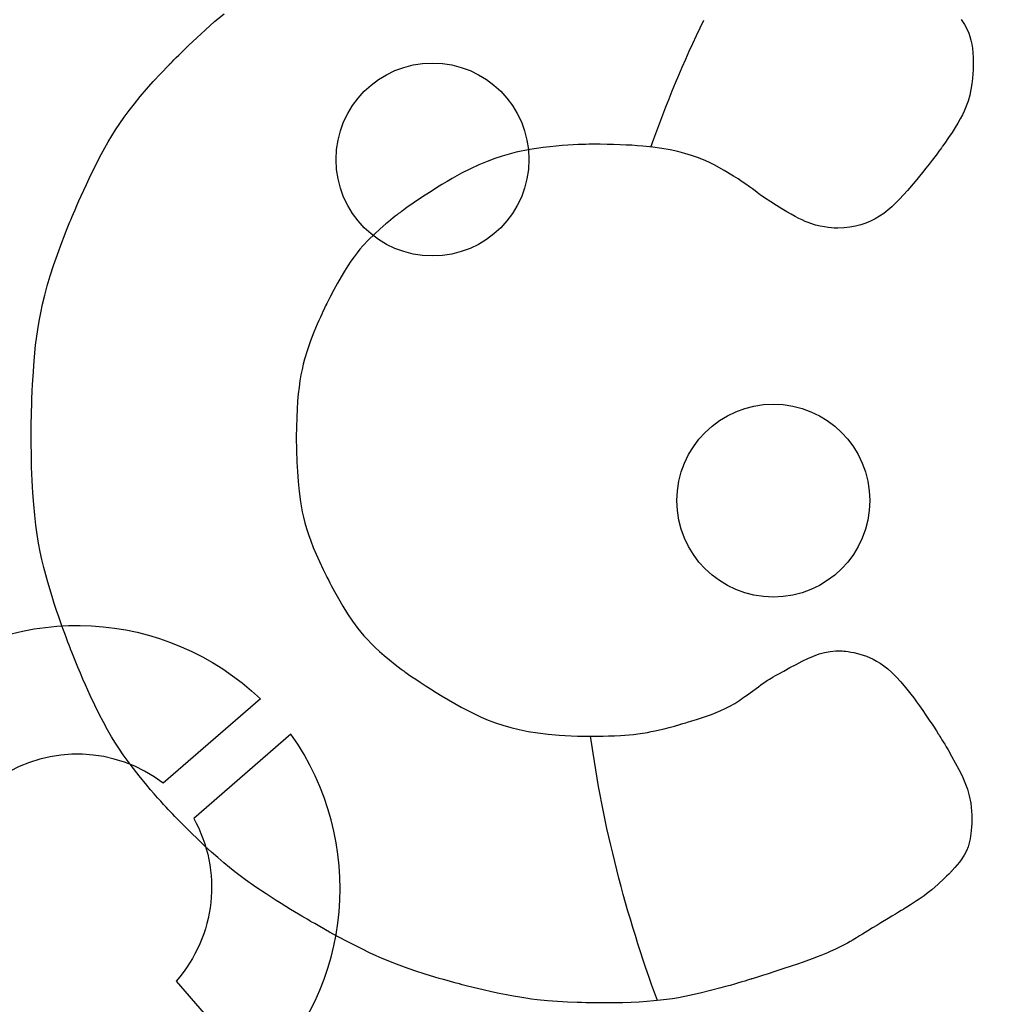
# Model space of a CAD drawing. Units: millimetres. Extents: x 33004.3 to 33015.2, y 18368.9 to 18379.
# Drawn here: x 33012.3 to 33012.3, y 18373.9 to 18374 of the extents above; entities that cross this region are included whole.
import ezdxf

# ---------------------------------------------------------------- set-up
doc = ezdxf.new("R2010")
doc.units = ezdxf.units.MM
doc.linetypes.add('ACAD_ISO02W100', pattern=[15, 12, -3])
doc.layers.add('1-VIS', color=251, linetype='Continuous', lineweight=25)
doc.layers.add('Area de seguridad', color=6, linetype='ACAD_ISO02W100')
doc.layers.add('SUPERIOR-VIS', color=7, linetype='Continuous')

msp = doc.modelspace()

# ---------------------------------------------------------------- linework, layer by layer
at = {"layer": '1-VIS', "elevation": -0.001374}
for points in [[(33012.299131, 18373.92409), (33012.295101, 18373.9206, 0.317834), (33012.28832, 18373.920842), (33012.284836, 18373.924865, -0.369934), (33012.299131, 18373.92409, 0.118399)], [(33012.300394, 18373.922631), (33012.296364, 18373.919141, -0.317834), (33012.295636, 18373.912396), (33012.299121, 18373.908372, 0.369934), (33012.300394, 18373.922631, -0.118399)]]:
    msp.add_lwpolyline(points, format="xyb", dxfattribs=at)
at = {"layer": '1-VIS'}
for centre in [(33012.306271, 18373.946457, -0.091874), (33012.320412, 18373.932313, -0.091874)]:
    msp.add_circle(centre, 0.004, dxfattribs=at)
at = {"layer": 'Area de seguridad', "ltscale": 0.1}
msp.add_lwpolyline([(33005.203838, 18372.605871, -0.043017), (33004.452675, 18373.893895, -0.571565), (33007.338216, 18377.28796, -0.399812), (33007.607212, 18377.441869), (33007.722612, 18377.438966), (33012.174586, 18377.438966), (33012.183817, 18377.438966, -0.611314), (33014.843988, 18373.495325, 0.258189), (33014.824292, 18373.01162, -0.180687), (33015.018681, 18371.204023, -0.611133), (33010.662708, 18370.16848, 0.204234), (33010.522223, 18370.238224), (33009.912328, 18370.273565, 0.306853), (33009.719616, 18370.158681), (33009.275453, 18369.209682, -0.44139), (33008.56999, 18368.990137), (33004.906094, 18371.135078, -0.418659), (33004.731084, 18371.825692), (33005.203838, 18372.605871)], format="xyb", dxfattribs=at)
at = {"layer": 'SUPERIOR-VIS'}
for p, q in [((33012.297234, 18373.952173), (33012.297626, 18373.952503)), ((33012.296857, 18373.95184), (33012.297234, 18373.952173)), ((33012.328196, 18373.952268), (33012.328339, 18373.952056)), ((33012.296496, 18373.951508), (33012.296857, 18373.95184)), ((33012.328339, 18373.952056), (33012.328462, 18373.951822)), ((33012.328462, 18373.951822), (33012.328515, 18373.951693)), ((33012.328515, 18373.951693), (33012.328563, 18373.951555)), ((33012.296163, 18373.951194), (33012.296325, 18373.951348)), ((33012.296325, 18373.951348), (33012.296496, 18373.951508)), ((33012.328563, 18373.951555), (33012.328603, 18373.951406)), ((33012.328603, 18373.951406), (33012.328638, 18373.951246)), ((33012.295747, 18373.95079), (33012.295872, 18373.950913)), ((33012.295872, 18373.950913), (33012.296012, 18373.951048)), ((33012.296012, 18373.951048), (33012.296163, 18373.951194)), ((33012.328638, 18373.951246), (33012.328666, 18373.951073)), ((33012.328666, 18373.951073), (33012.328686, 18373.950886)), ((33012.328686, 18373.950886), (33012.3287, 18373.950684)), ((33012.29538, 18373.950424), (33012.295413, 18373.950457)), ((33012.295413, 18373.950457), (33012.295468, 18373.950512)), ((33012.295468, 18373.950512), (33012.295543, 18373.950588)), ((33012.295543, 18373.950588), (33012.295636, 18373.950681)), ((33012.295636, 18373.950681), (33012.295747, 18373.95079)), ((33012.3287, 18373.950684), (33012.328705, 18373.950465)), ((33012.328705, 18373.950465), (33012.328705, 18373.950414)), ((33012.294995, 18373.950022), (33012.295332, 18373.950374)), ((33012.295332, 18373.950374), (33012.295354, 18373.950396)), ((33012.295354, 18373.950396), (33012.295365, 18373.950407)), ((33012.295365, 18373.950407), (33012.295371, 18373.950414)), ((33012.295371, 18373.950414), (33012.295373, 18373.950416)), ((33012.295371, 18373.950414), (33012.295371, 18373.950414)), ((33012.295373, 18373.950416), (33012.29538, 18373.950424)), ((33012.328698, 18373.950178), (33012.328688, 18373.950009)), ((33012.328701, 18373.950248), (33012.328698, 18373.950178)), ((33012.328703, 18373.950308), (33012.328701, 18373.950248)), ((33012.328705, 18373.950355), (33012.328703, 18373.950308)), ((33012.328705, 18373.950414), (33012.328705, 18373.950413)), ((33012.328705, 18373.950413), (33012.328705, 18373.950409)), ((33012.328705, 18373.950409), (33012.328705, 18373.950389)), ((33012.328705, 18373.950389), (33012.328705, 18373.950355)), ((33012.294403, 18373.949369), (33012.294686, 18373.949688)), ((33012.294686, 18373.949688), (33012.294995, 18373.950022)), ((33012.32867, 18373.94981), (33012.328644, 18373.949589)), ((33012.328688, 18373.950009), (33012.32867, 18373.94981)), ((33012.294142, 18373.949063), (33012.294403, 18373.949369)), ((33012.328607, 18373.949356), (33012.328556, 18373.949118)), ((33012.328644, 18373.949589), (33012.328607, 18373.949356)), ((33012.293903, 18373.948771), (33012.294142, 18373.949063)), ((33012.328486, 18373.94887), (33012.328441, 18373.94874)), ((33012.328556, 18373.949118), (33012.328486, 18373.94887)), ((33012.293482, 18373.948216), (33012.293684, 18373.948489)), ((33012.293684, 18373.948489), (33012.293903, 18373.948771)), ((33012.328324, 18373.948459), (33012.32825, 18373.948306)), ((33012.328387, 18373.948603), (33012.328324, 18373.948459)), ((33012.328441, 18373.94874), (33012.328387, 18373.948603)), ((33012.293296, 18373.947951), (33012.293482, 18373.948216)), ((33012.328164, 18373.948142), (33012.328066, 18373.947968)), ((33012.32825, 18373.948306), (33012.328164, 18373.948142)), ((33012.292964, 18373.947437), (33012.293124, 18373.947692)), ((33012.293124, 18373.947692), (33012.293296, 18373.947951)), ((33012.327953, 18373.947781), (33012.327825, 18373.94758)), ((33012.328066, 18373.947968), (33012.327953, 18373.947781)), ((33012.292814, 18373.947186), (33012.292964, 18373.947437)), ((33012.327681, 18373.947364), (33012.327519, 18373.947131)), ((33012.327825, 18373.94758), (33012.327681, 18373.947364)), ((33012.292537, 18373.946686), (33012.292814, 18373.947186)), ((33012.310304, 18373.946868), (33012.309739, 18373.946757)), ((33012.310864, 18373.94695), (33012.310304, 18373.946868)), ((33012.311136, 18373.946982), (33012.310864, 18373.94695)), ((33012.311399, 18373.947009), (33012.311136, 18373.946982)), ((33012.311651, 18373.947031), (33012.311399, 18373.947009)), ((33012.311888, 18373.947049), (33012.311651, 18373.947031)), ((33012.312108, 18373.947062), (33012.311888, 18373.947049)), ((33012.312308, 18373.947073), (33012.312108, 18373.947062)), ((33012.312485, 18373.94708), (33012.312308, 18373.947073)), ((33012.312636, 18373.947085), (33012.312485, 18373.94708)), ((33012.312758, 18373.947088), (33012.312636, 18373.947085)), ((33012.312849, 18373.947089), (33012.312758, 18373.947088)), ((33012.312906, 18373.94709), (33012.312849, 18373.947089)), ((33012.31292, 18373.94709), (33012.312906, 18373.94709)), ((33012.312925, 18373.94709), (33012.31292, 18373.94709)), ((33012.313224, 18373.947089), (33012.312925, 18373.94709)), ((33012.313511, 18373.947085), (33012.313224, 18373.947089)), ((33012.313786, 18373.947078), (33012.313511, 18373.947085)), ((33012.314049, 18373.94707), (33012.313786, 18373.947078)), ((33012.314301, 18373.947058), (33012.314049, 18373.94707)), ((33012.314542, 18373.947045), (33012.314301, 18373.947058)), ((33012.314773, 18373.947029), (33012.314542, 18373.947045)), ((33012.314994, 18373.94701), (33012.314773, 18373.947029)), ((33012.315407, 18373.946967), (33012.314994, 18373.94701)), ((33012.315785, 18373.946915), (33012.315407, 18373.946967)), ((33012.316132, 18373.946855), (33012.315785, 18373.946915)), ((33012.31645, 18373.946787), (33012.316132, 18373.946855)), ((33012.316743, 18373.946712), (33012.31645, 18373.946787)), ((33012.327279, 18373.9468), (33012.3272, 18373.946694)), ((33012.32734, 18373.946882), (33012.327279, 18373.9468)), ((33012.32738, 18373.946938), (33012.32734, 18373.946882)), ((33012.3274, 18373.946964), (33012.32738, 18373.946938)), ((33012.327401, 18373.946966), (33012.3274, 18373.946964)), ((33012.327409, 18373.946977), (33012.327401, 18373.946966)), ((33012.327401, 18373.946966), (33012.327401, 18373.946966)), ((33012.327431, 18373.947008), (33012.327409, 18373.946977)), ((33012.327519, 18373.947131), (33012.327431, 18373.947008)), ((33012.292277, 18373.94618), (33012.292537, 18373.946686)), ((33012.308532, 18373.94638), (33012.308199, 18373.946239)), ((33012.30885, 18373.9465), (33012.308532, 18373.94638)), ((33012.309155, 18373.946601), (33012.30885, 18373.9465)), ((33012.30945, 18373.946685), (33012.309155, 18373.946601)), ((33012.309739, 18373.946757), (33012.30945, 18373.946685)), ((33012.317015, 18373.946629), (33012.316743, 18373.946712)), ((33012.317268, 18373.94654), (33012.317015, 18373.946629)), ((33012.317506, 18373.946444), (33012.317268, 18373.94654)), ((33012.317733, 18373.946342), (33012.317506, 18373.946444)), ((33012.326996, 18373.946424), (33012.326874, 18373.946265)), ((33012.327105, 18373.946568), (33012.326996, 18373.946424)), ((33012.3272, 18373.946694), (33012.327105, 18373.946568)), ((33012.29203, 18373.945672), (33012.292277, 18373.94618)), ((33012.307848, 18373.946076), (33012.307476, 18373.945886)), ((33012.308199, 18373.946239), (33012.307848, 18373.946076)), ((33012.317951, 18373.946235), (33012.317733, 18373.946342)), ((33012.318372, 18373.946005), (33012.317951, 18373.946235)), ((33012.318764, 18373.945768), (33012.318372, 18373.946005)), ((33012.32674, 18373.946095), (33012.326598, 18373.945916)), ((33012.326874, 18373.946265), (33012.32674, 18373.946095)), ((33012.291914, 18373.945425), (33012.29203, 18373.945672)), ((33012.307081, 18373.945668), (33012.306873, 18373.945547)), ((33012.307281, 18373.94578), (33012.307081, 18373.945668)), ((33012.307476, 18373.945886), (33012.307281, 18373.94578)), ((33012.318946, 18373.945652), (33012.318764, 18373.945768)), ((33012.319116, 18373.945538), (33012.318946, 18373.945652)), ((33012.326598, 18373.945916), (33012.326293, 18373.945542)), ((33012.2917, 18373.944957), (33012.291803, 18373.945185)), ((33012.291803, 18373.945185), (33012.291914, 18373.945425)), ((33012.306438, 18373.945282), (33012.306209, 18373.945137)), ((33012.306659, 18373.945419), (33012.306438, 18373.945282)), ((33012.306873, 18373.945547), (33012.306659, 18373.945419)), ((33012.319273, 18373.94543), (33012.319116, 18373.945538)), ((33012.319416, 18373.94533), (33012.319273, 18373.94543)), ((33012.319542, 18373.945238), (33012.319416, 18373.94533)), ((33012.319651, 18373.945157), (33012.319542, 18373.945238)), ((33012.319741, 18373.945089), (33012.319651, 18373.945157)), ((33012.325972, 18373.945169), (33012.325649, 18373.944817)), ((33012.326293, 18373.945542), (33012.325972, 18373.945169)), ((33012.291518, 18373.944546), (33012.291604, 18373.944743)), ((33012.291604, 18373.944743), (33012.2917, 18373.944957)), ((33012.305728, 18373.94482), (33012.305474, 18373.944647)), ((33012.305972, 18373.944983), (33012.305728, 18373.94482)), ((33012.306209, 18373.945137), (33012.305972, 18373.944983)), ((33012.319811, 18373.945036), (33012.319741, 18373.945089)), ((33012.319858, 18373.944999), (33012.319811, 18373.945036)), ((33012.319882, 18373.94498), (33012.319858, 18373.944999)), ((33012.319884, 18373.944978), (33012.319882, 18373.94498)), ((33012.319884, 18373.944978), (33012.319884, 18373.944978)), ((33012.319884, 18373.944978), (33012.319884, 18373.944978)), ((33012.3199, 18373.944967), (33012.319884, 18373.944978)), ((33012.32004, 18373.944874), (33012.3199, 18373.944967)), ((33012.320303, 18373.944703), (33012.32004, 18373.944874)), ((33012.325649, 18373.944817), (33012.325488, 18373.944654)), ((33012.291375, 18373.944216), (33012.291441, 18373.944369)), ((33012.291441, 18373.944369), (33012.291518, 18373.944546)), ((33012.305077, 18373.944369), (33012.305009, 18373.944321)), ((33012.305212, 18373.944464), (33012.305077, 18373.944369)), ((33012.305474, 18373.944647), (33012.305212, 18373.944464)), ((33012.320544, 18373.94455), (33012.320303, 18373.944703)), ((33012.320764, 18373.944414), (33012.320544, 18373.94455)), ((33012.320964, 18373.944294), (33012.320764, 18373.944414)), ((33012.325159, 18373.944358), (33012.32499, 18373.944225)), ((33012.325325, 18373.944501), (33012.325159, 18373.944358)), ((33012.325488, 18373.944654), (33012.325325, 18373.944501)), ((33012.291252, 18373.943923), (33012.29128, 18373.94399)), ((33012.29128, 18373.94399), (33012.291321, 18373.944088)), ((33012.291321, 18373.944088), (33012.291375, 18373.944216)), ((33012.304545, 18373.943962), (33012.304442, 18373.943877)), ((33012.30464, 18373.944038), (33012.304545, 18373.943962)), ((33012.304726, 18373.944106), (33012.30464, 18373.944038)), ((33012.304802, 18373.944165), (33012.304726, 18373.944106)), ((33012.304865, 18373.944214), (33012.304802, 18373.944165)), ((33012.304914, 18373.944251), (33012.304865, 18373.944214)), ((33012.304949, 18373.944278), (33012.304914, 18373.944251)), ((33012.304968, 18373.944291), (33012.304949, 18373.944278)), ((33012.304971, 18373.944293), (33012.304968, 18373.944291)), ((33012.304975, 18373.944296), (33012.304971, 18373.944293)), ((33012.305009, 18373.944321), (33012.304975, 18373.944296)), ((33012.321147, 18373.944189), (33012.320964, 18373.944294)), ((33012.321314, 18373.944097), (33012.321147, 18373.944189)), ((33012.321466, 18373.944018), (33012.321314, 18373.944097)), ((33012.321606, 18373.943951), (33012.321466, 18373.944018)), ((33012.321734, 18373.943893), (33012.321606, 18373.943951)), ((33012.324635, 18373.943995), (33012.324446, 18373.943898)), ((33012.324816, 18373.944104), (33012.324635, 18373.943995)), ((33012.32499, 18373.944225), (33012.324816, 18373.944104)), ((33012.290989, 18373.943265), (33012.291092, 18373.943528)), ((33012.291092, 18373.943528), (33012.291201, 18373.943798)), ((33012.291201, 18373.943798), (33012.291229, 18373.943867)), ((33012.291229, 18373.943867), (33012.291236, 18373.943884)), ((33012.291236, 18373.943884), (33012.291238, 18373.94389)), ((33012.291238, 18373.94389), (33012.291239, 18373.943892)), ((33012.291238, 18373.94389), (33012.291238, 18373.94389)), ((33012.291239, 18373.943892), (33012.291244, 18373.943903)), ((33012.291244, 18373.943903), (33012.291252, 18373.943923)), ((33012.304101, 18373.943585), (33012.30386, 18373.943365)), ((33012.304333, 18373.943786), (33012.304101, 18373.943585)), ((33012.304442, 18373.943877), (33012.304333, 18373.943786)), ((33012.321852, 18373.943845), (33012.321734, 18373.943893)), ((33012.321963, 18373.943804), (33012.321852, 18373.943845)), ((33012.322165, 18373.943741), (33012.321963, 18373.943804)), ((33012.322353, 18373.943695), (33012.322165, 18373.943741)), ((33012.322529, 18373.943661), (33012.322353, 18373.943695)), ((33012.322687, 18373.943638), (33012.322529, 18373.943661)), ((33012.322823, 18373.943623), (33012.322687, 18373.943638)), ((33012.322932, 18373.943615), (33012.322823, 18373.943623)), ((33012.323008, 18373.943611), (33012.322932, 18373.943615)), ((33012.323033, 18373.943611), (33012.323008, 18373.943611)), ((33012.323047, 18373.94361), (33012.323033, 18373.943611)), ((33012.323051, 18373.94361), (33012.323047, 18373.94361)), ((33012.323051, 18373.94361), (33012.323051, 18373.94361)), ((33012.323052, 18373.94361), (33012.323051, 18373.94361)), ((33012.323082, 18373.94361), (33012.323052, 18373.94361)), ((33012.323343, 18373.94362), (33012.323082, 18373.94361)), ((33012.323589, 18373.943646), (33012.323343, 18373.94362)), ((33012.323821, 18373.943688), (33012.323589, 18373.943646)), ((33012.32404, 18373.943744), (33012.323821, 18373.943688)), ((33012.324248, 18373.943814), (33012.32404, 18373.943744)), ((33012.324446, 18373.943898), (33012.324248, 18373.943814)), ((33012.290892, 18373.943011), (33012.290989, 18373.943265)), ((33012.30362, 18373.943131), (33012.303382, 18373.942876)), ((33012.30386, 18373.943365), (33012.30362, 18373.943131)), ((33012.290713, 18373.942525), (33012.290892, 18373.943011)), ((33012.303262, 18373.942735), (33012.303141, 18373.942583)), ((33012.303382, 18373.942876), (33012.303262, 18373.942735)), ((33012.290554, 18373.942067), (33012.290713, 18373.942525)), ((33012.303017, 18373.942419), (33012.302889, 18373.942239)), ((33012.303141, 18373.942583), (33012.303017, 18373.942419)), ((33012.290415, 18373.941633), (33012.290554, 18373.942067)), ((33012.302758, 18373.942043), (33012.302622, 18373.941828)), ((33012.302889, 18373.942239), (33012.302758, 18373.942043)), ((33012.290293, 18373.941222), (33012.290415, 18373.941633)), ((33012.30248, 18373.941592), (33012.302333, 18373.941333)), ((33012.302622, 18373.941828), (33012.30248, 18373.941592)), ((33012.290186, 18373.940831), (33012.290293, 18373.941222)), ((33012.302333, 18373.941333), (33012.302178, 18373.94105)), ((33012.290095, 18373.940458), (33012.290186, 18373.940831)), ((33012.302015, 18373.94074), (33012.301931, 18373.940575)), ((33012.302178, 18373.94105), (33012.302015, 18373.94074)), ((33012.290017, 18373.940099), (33012.290095, 18373.940458)), ((33012.301772, 18373.940253), (33012.301727, 18373.940156)), ((33012.301809, 18373.940331), (33012.301772, 18373.940253)), ((33012.301838, 18373.940389), (33012.301809, 18373.940331)), ((33012.301856, 18373.940427), (33012.301838, 18373.940389)), ((33012.301863, 18373.940441), (33012.301856, 18373.940427)), ((33012.301866, 18373.940446), (33012.301863, 18373.940441)), ((33012.301888, 18373.94049), (33012.301866, 18373.940446)), ((33012.301931, 18373.940575), (33012.301888, 18373.94049)), ((33012.28995, 18373.939752), (33012.290017, 18373.940099)), ((33012.301618, 18373.939917), (33012.301556, 18373.939777)), ((33012.301675, 18373.940044), (33012.301618, 18373.939917)), ((33012.301727, 18373.940156), (33012.301675, 18373.940044)), ((33012.289894, 18373.939415), (33012.28995, 18373.939752)), ((33012.30149, 18373.939625), (33012.301352, 18373.939293)), ((33012.301556, 18373.939777), (33012.30149, 18373.939625)), ((33012.289808, 18373.938758), (33012.289894, 18373.939415)), ((33012.301352, 18373.939293), (33012.301214, 18373.938935)), ((33012.289746, 18373.938109), (33012.289808, 18373.938758)), ((33012.301214, 18373.938935), (33012.301082, 18373.938563)), ((33012.301082, 18373.938563), (33012.300964, 18373.938175)), ((33012.2897, 18373.937461), (33012.289746, 18373.938109)), ((33012.30091, 18373.93797), (33012.30086, 18373.937755)), ((33012.300964, 18373.938175), (33012.30091, 18373.93797)), ((33012.289682, 18373.937145), (33012.2897, 18373.937461)), ((33012.300814, 18373.937526), (33012.300772, 18373.937283)), ((33012.30086, 18373.937755), (33012.300814, 18373.937526)), ((33012.289667, 18373.936839), (33012.289682, 18373.937145)), ((33012.300735, 18373.937022), (33012.300703, 18373.936741)), ((33012.300772, 18373.937283), (33012.300735, 18373.937022)), ((33012.289655, 18373.936546), (33012.289667, 18373.936839)), ((33012.300703, 18373.936741), (33012.300676, 18373.936438)), ((33012.289638, 18373.936015), (33012.289646, 18373.93627)), ((33012.289646, 18373.93627), (33012.289655, 18373.936546)), ((33012.300676, 18373.936438), (33012.300654, 18373.936112)), ((33012.289629, 18373.93558), (33012.289633, 18373.935784)), ((33012.289633, 18373.935784), (33012.289638, 18373.936015)), ((33012.300654, 18373.936112), (33012.300638, 18373.935758)), ((33012.289625, 18373.935269), (33012.289626, 18373.935407)), ((33012.289626, 18373.935407), (33012.289629, 18373.93558)), ((33012.300627, 18373.935376), (33012.300622, 18373.934962)), ((33012.300638, 18373.935758), (33012.300627, 18373.935376)), ((33012.289624, 18373.935214), (33012.289625, 18373.935269)), ((33012.289624, 18373.935169), (33012.289624, 18373.935214)), ((33012.289624, 18373.935135), (33012.289624, 18373.935169)), ((33012.289624, 18373.935111), (33012.289624, 18373.935135)), ((33012.289624, 18373.935099), (33012.289624, 18373.935111)), ((33012.289624, 18373.935097), (33012.289624, 18373.935099)), ((33012.289624, 18373.935095), (33012.289624, 18373.935097)), ((33012.289624, 18373.935073), (33012.289624, 18373.935095)), ((33012.289624, 18373.935031), (33012.289624, 18373.935073)), ((33012.289624, 18373.934947), (33012.289624, 18373.935031)), ((33012.289626, 18373.934618), (33012.289624, 18373.934947)), ((33012.300622, 18373.934962), (33012.300621, 18373.934854)), ((33012.28963, 18373.934301), (33012.289626, 18373.934618)), ((33012.300621, 18373.934854), (33012.300621, 18373.934826)), ((33012.300621, 18373.934826), (33012.300621, 18373.934817)), ((33012.300621, 18373.934817), (33012.300621, 18373.934811)), ((33012.300621, 18373.934817), (33012.300621, 18373.934817)), ((33012.300621, 18373.934811), (33012.300622, 18373.934776)), ((33012.300622, 18373.934776), (33012.300622, 18373.934714)), ((33012.300622, 18373.934714), (33012.300623, 18373.934628)), ((33012.300623, 18373.934628), (33012.300625, 18373.934518)), ((33012.289636, 18373.933996), (33012.28963, 18373.934301)), ((33012.300625, 18373.934518), (33012.300628, 18373.934389)), ((33012.300628, 18373.934389), (33012.300632, 18373.934241)), ((33012.300632, 18373.934241), (33012.300638, 18373.934078)), ((33012.289643, 18373.933703), (33012.289636, 18373.933996)), ((33012.300638, 18373.934078), (33012.300645, 18373.933902)), ((33012.300645, 18373.933902), (33012.300665, 18373.933517)), ((33012.289653, 18373.93342), (33012.289643, 18373.933703)), ((33012.289665, 18373.933148), (33012.289653, 18373.93342)), ((33012.300665, 18373.933517), (33012.300695, 18373.933106)), ((33012.289678, 18373.932886), (33012.289665, 18373.933148)), ((33012.300695, 18373.933106), (33012.300735, 18373.932688)), ((33012.289693, 18373.932634), (33012.289678, 18373.932886)), ((33012.289728, 18373.932156), (33012.289693, 18373.932634)), ((33012.300735, 18373.932688), (33012.30079, 18373.93227)), ((33012.28977, 18373.931712), (33012.289728, 18373.932156)), ((33012.30079, 18373.93227), (33012.300868, 18373.931844)), ((33012.289818, 18373.931297), (33012.28977, 18373.931712)), ((33012.300868, 18373.931844), (33012.300919, 18373.931623)), ((33012.289873, 18373.930909), (33012.289818, 18373.931297)), ((33012.300919, 18373.931623), (33012.300978, 18373.931394)), ((33012.300978, 18373.931394), (33012.301047, 18373.931157)), ((33012.289933, 18373.930543), (33012.289873, 18373.930909)), ((33012.301047, 18373.931157), (33012.301127, 18373.93091)), ((33012.301127, 18373.93091), (33012.30122, 18373.93065)), ((33012.289998, 18373.930196), (33012.289933, 18373.930543)), ((33012.30122, 18373.93065), (33012.301326, 18373.930377)), ((33012.290069, 18373.929866), (33012.289998, 18373.930196)), ((33012.301326, 18373.930377), (33012.301446, 18373.930089)), ((33012.301446, 18373.930089), (33012.301581, 18373.929784)), ((33012.290145, 18373.929547), (33012.290069, 18373.929866)), ((33012.301581, 18373.929784), (33012.301733, 18373.92946)), ((33012.29031, 18373.928933), (33012.290145, 18373.929547)), ((33012.301733, 18373.92946), (33012.301816, 18373.929291)), ((33012.301816, 18373.929291), (33012.301859, 18373.929204)), ((33012.29049, 18373.928334), (33012.29031, 18373.928933)), ((33012.301859, 18373.929204), (33012.301863, 18373.929194)), ((33012.301863, 18373.929194), (33012.301864, 18373.929194)), ((33012.301863, 18373.929194), (33012.301863, 18373.929194)), ((33012.301864, 18373.929194), (33012.301872, 18373.929176)), ((33012.301872, 18373.929176), (33012.301892, 18373.929137)), ((33012.301892, 18373.929137), (33012.301923, 18373.929077)), ((33012.301923, 18373.929077), (33012.301964, 18373.928999)), ((33012.301964, 18373.928999), (33012.302013, 18373.928904)), ((33012.302013, 18373.928904), (33012.302071, 18373.928795)), ((33012.302071, 18373.928795), (33012.302137, 18373.928673)), ((33012.302137, 18373.928673), (33012.30221, 18373.928541)), ((33012.30221, 18373.928541), (33012.302373, 18373.928251)), ((33012.290583, 18373.928044), (33012.29049, 18373.928334)), ((33012.290675, 18373.927764), (33012.290583, 18373.928044)), ((33012.302373, 18373.928251), (33012.302554, 18373.92794)), ((33012.290766, 18373.927497), (33012.290675, 18373.927764)), ((33012.302554, 18373.92794), (33012.302749, 18373.927625)), ((33012.302749, 18373.927625), (33012.302953, 18373.927317)), ((33012.290853, 18373.927245), (33012.290766, 18373.927497)), ((33012.290936, 18373.927012), (33012.290853, 18373.927245)), ((33012.302953, 18373.927317), (33012.303176, 18373.927013)), ((33012.291013, 18373.926799), (33012.290936, 18373.927012)), ((33012.291083, 18373.92661), (33012.291013, 18373.926799)), ((33012.303176, 18373.927013), (33012.303429, 18373.926707)), ((33012.291144, 18373.926448), (33012.291083, 18373.92661)), ((33012.291195, 18373.926315), (33012.291144, 18373.926448)), ((33012.303429, 18373.926707), (33012.30357, 18373.92655)), ((33012.30357, 18373.92655), (33012.303724, 18373.926391)), ((33012.303724, 18373.926391), (33012.30389, 18373.926228)), ((33012.291234, 18373.926214), (33012.291195, 18373.926315)), ((33012.291248, 18373.926177), (33012.291234, 18373.926214)), ((33012.291259, 18373.926148), (33012.291248, 18373.926177)), ((33012.291267, 18373.926129), (33012.291259, 18373.926148)), ((33012.291271, 18373.92612), (33012.291267, 18373.926129)), ((33012.291271, 18373.926119), (33012.291271, 18373.92612)), ((33012.291271, 18373.926119), (33012.291271, 18373.926119)), ((33012.291278, 18373.926102), (33012.291271, 18373.926119)), ((33012.291335, 18373.925959), (33012.291278, 18373.926102)), ((33012.30389, 18373.926228), (33012.304071, 18373.92606)), ((33012.304071, 18373.92606), (33012.304269, 18373.925886)), ((33012.322308, 18373.925955), (33012.322538, 18373.92602)), ((33012.322538, 18373.92602), (33012.32277, 18373.926064)), ((33012.32277, 18373.926064), (33012.323007, 18373.926087)), ((33012.323007, 18373.926087), (33012.323068, 18373.926088)), ((33012.323068, 18373.926088), (33012.323099, 18373.926089)), ((33012.323099, 18373.926089), (33012.323114, 18373.926089)), ((33012.323114, 18373.926089), (33012.323116, 18373.926089)), ((33012.323116, 18373.926089), (33012.323127, 18373.926089)), ((33012.323127, 18373.926089), (33012.323156, 18373.926088)), ((33012.323156, 18373.926088), (33012.323201, 18373.926086)), ((33012.323201, 18373.926086), (33012.323261, 18373.926082)), ((33012.323261, 18373.926082), (33012.323335, 18373.926075)), ((33012.323335, 18373.926075), (33012.323422, 18373.926066)), ((33012.323422, 18373.926066), (33012.32352, 18373.926053)), ((33012.32352, 18373.926053), (33012.323627, 18373.926035)), ((33012.323627, 18373.926035), (33012.323743, 18373.926013)), ((33012.323743, 18373.926013), (33012.323997, 18373.92595)), ((33012.291447, 18373.925681), (33012.291335, 18373.925959)), ((33012.291557, 18373.925414), (33012.291447, 18373.925681)), ((33012.304269, 18373.925886), (33012.304484, 18373.925706)), ((33012.304484, 18373.925706), (33012.304719, 18373.925519)), ((33012.321351, 18373.925526), (33012.321602, 18373.925655)), ((33012.321602, 18373.925655), (33012.321844, 18373.925771)), ((33012.321844, 18373.925771), (33012.322078, 18373.925871)), ((33012.322078, 18373.925871), (33012.322308, 18373.925955)), ((33012.323997, 18373.92595), (33012.324269, 18373.925861)), ((33012.324269, 18373.925861), (33012.32455, 18373.92574)), ((33012.32455, 18373.92574), (33012.324694, 18373.925664)), ((33012.324694, 18373.925664), (33012.324841, 18373.925574)), ((33012.324841, 18373.925574), (33012.324994, 18373.925466)), ((33012.291664, 18373.925158), (33012.291557, 18373.925414)), ((33012.291769, 18373.924913), (33012.291664, 18373.925158)), ((33012.304719, 18373.925519), (33012.304974, 18373.925324)), ((33012.304974, 18373.925324), (33012.305007, 18373.925299)), ((33012.305007, 18373.925299), (33012.305024, 18373.925287)), ((33012.305024, 18373.925287), (33012.305034, 18373.92528)), ((33012.305034, 18373.92528), (33012.305035, 18373.925279)), ((33012.305035, 18373.925279), (33012.305045, 18373.925272)), ((33012.305045, 18373.925272), (33012.305063, 18373.925259)), ((33012.305063, 18373.925259), (33012.30509, 18373.925239)), ((33012.30509, 18373.925239), (33012.305126, 18373.925214)), ((33012.305126, 18373.925214), (33012.305169, 18373.925184)), ((33012.305169, 18373.925184), (33012.305278, 18373.925108)), ((33012.320607, 18373.925118), (33012.32084, 18373.925249)), ((33012.32084, 18373.925249), (33012.321093, 18373.925388)), ((33012.321093, 18373.925388), (33012.321351, 18373.925526)), ((33012.324994, 18373.925466), (33012.325154, 18373.925337)), ((33012.325154, 18373.925337), (33012.325323, 18373.925186)), ((33012.325323, 18373.925186), (33012.325501, 18373.925008)), ((33012.291871, 18373.924679), (33012.291769, 18373.924913)), ((33012.305278, 18373.925108), (33012.305414, 18373.925014)), ((33012.305414, 18373.925014), (33012.305576, 18373.924905)), ((33012.305576, 18373.924905), (33012.30576, 18373.924782)), ((33012.30576, 18373.924782), (33012.305964, 18373.924648)), ((33012.319895, 18373.924674), (33012.319986, 18373.92474)), ((33012.319986, 18373.92474), (33012.320059, 18373.924792)), ((33012.320059, 18373.924792), (33012.320109, 18373.924829)), ((33012.320109, 18373.924829), (33012.320132, 18373.924845)), ((33012.320132, 18373.924845), (33012.320136, 18373.924847)), ((33012.320136, 18373.924847), (33012.320157, 18373.92486)), ((33012.320157, 18373.92486), (33012.320196, 18373.924883)), ((33012.320196, 18373.924883), (33012.320252, 18373.924915)), ((33012.320252, 18373.924915), (33012.320322, 18373.924956)), ((33012.320322, 18373.924956), (33012.320406, 18373.925004)), ((33012.320406, 18373.925004), (33012.320502, 18373.925059)), ((33012.320502, 18373.925059), (33012.320607, 18373.925118)), ((33012.325501, 18373.925008), (33012.325692, 18373.9248)), ((33012.325692, 18373.9248), (33012.325896, 18373.92456)), ((33012.291971, 18373.924454), (33012.291871, 18373.924679)), ((33012.292069, 18373.924239), (33012.291971, 18373.924454)), ((33012.305964, 18373.924648), (33012.306186, 18373.924506)), ((33012.306186, 18373.924506), (33012.306422, 18373.924358)), ((33012.306422, 18373.924358), (33012.306671, 18373.924205)), ((33012.319332, 18373.924267), (33012.319444, 18373.924348)), ((33012.319444, 18373.924348), (33012.319791, 18373.924599)), ((33012.319791, 18373.924599), (33012.319895, 18373.924674)), ((33012.325896, 18373.92456), (33012.326004, 18373.924427)), ((33012.326004, 18373.924427), (33012.326115, 18373.924285)), ((33012.292259, 18373.923835), (33012.292069, 18373.924239)), ((33012.306671, 18373.924205), (33012.306929, 18373.924051)), ((33012.306929, 18373.924051), (33012.307465, 18373.923749)), ((33012.318809, 18373.923908), (33012.319014, 18373.924038)), ((33012.319014, 18373.924038), (33012.31903, 18373.92405)), ((33012.31903, 18373.92405), (33012.319075, 18373.924082)), ((33012.319075, 18373.924082), (33012.319143, 18373.924131)), ((33012.319143, 18373.924131), (33012.31923, 18373.924194)), ((33012.31923, 18373.924194), (33012.319332, 18373.924267)), ((33012.326115, 18373.924285), (33012.326231, 18373.924133)), ((33012.326231, 18373.924133), (33012.326351, 18373.923971)), ((33012.326351, 18373.923971), (33012.326476, 18373.923799)), ((33012.292442, 18373.923465), (33012.292259, 18373.923835)), ((33012.307465, 18373.923749), (33012.308011, 18373.923469)), ((33012.317842, 18373.923453), (33012.318228, 18373.923606)), ((33012.318228, 18373.923606), (33012.318418, 18373.923694)), ((33012.318418, 18373.923694), (33012.318611, 18373.923794)), ((33012.318611, 18373.923794), (33012.318809, 18373.923908)), ((33012.326476, 18373.923799), (33012.326605, 18373.923616)), ((33012.326605, 18373.923616), (33012.32674, 18373.923421)), ((33012.292618, 18373.923125), (33012.292442, 18373.923465)), ((33012.29279, 18373.922812), (33012.292618, 18373.923125)), ((33012.308011, 18373.923469), (33012.308291, 18373.923339)), ((33012.308291, 18373.923339), (33012.308579, 18373.923218)), ((33012.308579, 18373.923218), (33012.308878, 18373.923105)), ((33012.308878, 18373.923105), (33012.309191, 18373.923001)), ((33012.316708, 18373.923086), (33012.316775, 18373.923106)), ((33012.316775, 18373.923106), (33012.316851, 18373.923129)), ((33012.316851, 18373.923129), (33012.317027, 18373.923183)), ((33012.317027, 18373.923183), (33012.317224, 18373.923245)), ((33012.317224, 18373.923245), (33012.317432, 18373.923312)), ((33012.317432, 18373.923312), (33012.317842, 18373.923453)), ((33012.32674, 18373.923421), (33012.326879, 18373.923216)), ((33012.326879, 18373.923216), (33012.327024, 18373.922998)), ((33012.292957, 18373.922523), (33012.29279, 18373.922812)), ((33012.309191, 18373.923001), (33012.309521, 18373.922907)), ((33012.309521, 18373.922907), (33012.309871, 18373.922822)), ((33012.309871, 18373.922822), (33012.310244, 18373.922748)), ((33012.310244, 18373.922748), (33012.310642, 18373.922684)), ((33012.314882, 18373.922657), (33012.315183, 18373.922706)), ((33012.315183, 18373.922706), (33012.315344, 18373.922736)), ((33012.315344, 18373.922736), (33012.315513, 18373.922772)), ((33012.315513, 18373.922772), (33012.315693, 18373.922812)), ((33012.315693, 18373.922812), (33012.315884, 18373.922858)), ((33012.315884, 18373.922858), (33012.316087, 18373.922911)), ((33012.316087, 18373.922911), (33012.316304, 18373.922969)), ((33012.316304, 18373.922969), (33012.316535, 18373.923035)), ((33012.316535, 18373.923035), (33012.316562, 18373.923042)), ((33012.316562, 18373.923043), (33012.316563, 18373.923043)), ((33012.316562, 18373.923042), (33012.316562, 18373.923043)), ((33012.316562, 18373.923042), (33012.316562, 18373.923042)), ((33012.316563, 18373.923043), (33012.316578, 18373.923047)), ((33012.316578, 18373.923047), (33012.316609, 18373.923056)), ((33012.316609, 18373.923056), (33012.316652, 18373.923069)), ((33012.316652, 18373.923069), (33012.316708, 18373.923086)), ((33012.327024, 18373.922998), (33012.327175, 18373.922768)), ((33012.327175, 18373.922768), (33012.327252, 18373.922649)), ((33012.293122, 18373.922254), (33012.292957, 18373.922523)), ((33012.310642, 18373.922684), (33012.311069, 18373.922632)), ((33012.311069, 18373.922632), (33012.311527, 18373.922591)), ((33012.311527, 18373.922591), (33012.31202, 18373.922563)), ((33012.31202, 18373.922563), (33012.31228, 18373.922554)), ((33012.31228, 18373.922554), (33012.31255, 18373.922548)), ((33012.31255, 18373.922548), (33012.31283, 18373.922545)), ((33012.31283, 18373.922545), (33012.312901, 18373.922545)), ((33012.312901, 18373.922545), (33012.312919, 18373.922545)), ((33012.312919, 18373.922545), (33012.312925, 18373.922545)), ((33012.312925, 18373.922545), (33012.312926, 18373.922545)), ((33012.312925, 18373.922545), (33012.312925, 18373.922545)), ((33012.312926, 18373.922545), (33012.312942, 18373.922545)), ((33012.312942, 18373.922545), (33012.312974, 18373.922545)), ((33012.312974, 18373.922545), (33012.313022, 18373.922545)), ((33012.313022, 18373.922545), (33012.313085, 18373.922546)), ((33012.313085, 18373.922546), (33012.313161, 18373.922547)), ((33012.313161, 18373.922547), (33012.313249, 18373.922549)), ((33012.313249, 18373.922549), (33012.313347, 18373.922551)), ((33012.313347, 18373.922551), (33012.313568, 18373.922557)), ((33012.313568, 18373.922557), (33012.313814, 18373.922566)), ((33012.313814, 18373.922566), (33012.314074, 18373.922579)), ((33012.314074, 18373.922579), (33012.314604, 18373.922622)), ((33012.314604, 18373.922622), (33012.314882, 18373.922657)), ((33012.327252, 18373.922649), (33012.327272, 18373.922618)), ((33012.327272, 18373.922618), (33012.327278, 18373.922608)), ((33012.327278, 18373.922608), (33012.327281, 18373.922603)), ((33012.327278, 18373.922608), (33012.327278, 18373.922608)), ((33012.327281, 18373.922603), (33012.327296, 18373.922579)), ((33012.327296, 18373.922579), (33012.327322, 18373.922537)), ((33012.327322, 18373.922537), (33012.327359, 18373.922477)), ((33012.327359, 18373.922477), (33012.327405, 18373.922402)), ((33012.327405, 18373.922402), (33012.327459, 18373.922313)), ((33012.327459, 18373.922313), (33012.32752, 18373.922212)), ((33012.293284, 18373.922003), (33012.293122, 18373.922254)), ((33012.293445, 18373.921767), (33012.293284, 18373.922003)), ((33012.32752, 18373.922212), (33012.327586, 18373.922101)), ((33012.327586, 18373.922101), (33012.327657, 18373.921981)), ((33012.327657, 18373.921981), (33012.327807, 18373.921721)), ((33012.293768, 18373.921325), (33012.293445, 18373.921767)), ((33012.327807, 18373.921721), (33012.328107, 18373.92117)), ((33012.294096, 18373.920906), (33012.293768, 18373.921325)), ((33012.328107, 18373.92117), (33012.328241, 18373.920899)), ((33012.294421, 18373.920512), (33012.294096, 18373.920906)), ((33012.328241, 18373.920899), (33012.328359, 18373.92063)), ((33012.294577, 18373.920328), (33012.294421, 18373.920512)), ((33012.294727, 18373.920155), (33012.294577, 18373.920328)), ((33012.328359, 18373.92063), (33012.328459, 18373.920355)), ((33012.328459, 18373.920355), (33012.328539, 18373.92007)), ((33012.294868, 18373.919994), (33012.294727, 18373.920155)), ((33012.294999, 18373.919848), (33012.294868, 18373.919994)), ((33012.295118, 18373.919717), (33012.294999, 18373.919848)), ((33012.328539, 18373.92007), (33012.328598, 18373.919768)), ((33012.295222, 18373.919603), (33012.295118, 18373.919717)), ((33012.29531, 18373.919508), (33012.295222, 18373.919603)), ((33012.29538, 18373.919433), (33012.29531, 18373.919508)), ((33012.29543, 18373.91938), (33012.29538, 18373.919433)), ((33012.328598, 18373.919768), (33012.328634, 18373.919442)), ((33012.328634, 18373.919442), (33012.328642, 18373.919269)), ((33012.295458, 18373.919351), (33012.29543, 18373.91938)), ((33012.295463, 18373.919345), (33012.295458, 18373.919351)), ((33012.295464, 18373.919345), (33012.295463, 18373.919345)), ((33012.295471, 18373.919337), (33012.295464, 18373.919345)), ((33012.295493, 18373.919314), (33012.295471, 18373.919337)), ((33012.295582, 18373.919223), (33012.295493, 18373.919314)), ((33012.295922, 18373.918876), (33012.295582, 18373.919223)), ((33012.328643, 18373.919026), (33012.328639, 18373.918918)), ((33012.328642, 18373.919269), (33012.328644, 18373.919179)), ((33012.328644, 18373.919067), (33012.328643, 18373.919026)), ((33012.328644, 18373.919179), (33012.328644, 18373.919133)), ((33012.328644, 18373.919133), (33012.328644, 18373.919128)), ((33012.328644, 18373.919128), (33012.328644, 18373.919119)), ((33012.328644, 18373.919119), (33012.328644, 18373.919098)), ((33012.328644, 18373.919098), (33012.328644, 18373.919067)), ((33012.296243, 18373.918556), (33012.295922, 18373.918876)), ((33012.328618, 18373.918629), (33012.328575, 18373.918295)), ((33012.328631, 18373.918783), (33012.328618, 18373.918629)), ((33012.328639, 18373.918918), (33012.328631, 18373.918783)), ((33012.296546, 18373.918262), (33012.296243, 18373.918556)), ((33012.296832, 18373.917992), (33012.296546, 18373.918262)), ((33012.328575, 18373.918295), (33012.32854, 18373.918128)), ((33012.297103, 18373.917743), (33012.296832, 18373.917992)), ((33012.328491, 18373.917961), (33012.328423, 18373.91779)), ((33012.32854, 18373.918128), (33012.328491, 18373.917961)), ((33012.297362, 18373.917513), (33012.297103, 18373.917743)), ((33012.297609, 18373.917301), (33012.297362, 18373.917513)), ((33012.328203, 18373.917419), (33012.328126, 18373.917317)), ((33012.328328, 18373.917611), (33012.328203, 18373.917419)), ((33012.328423, 18373.91779), (33012.328328, 18373.917611)), ((33012.297846, 18373.917105), (33012.297609, 18373.917301)), ((33012.298075, 18373.916923), (33012.297846, 18373.917105)), ((33012.327833, 18373.916981), (33012.327807, 18373.916954)), ((33012.327942, 18373.917098), (33012.327833, 18373.916981)), ((33012.32804, 18373.91721), (33012.327942, 18373.917098)), ((33012.328126, 18373.917317), (33012.32804, 18373.91721)), ((33012.298297, 18373.916752), (33012.298075, 18373.916923)), ((33012.298515, 18373.916591), (33012.298297, 18373.916752)), ((33012.298942, 18373.916289), (33012.298515, 18373.916591)), ((33012.327494, 18373.916642), (33012.327252, 18373.916415)), ((33012.327598, 18373.916743), (33012.327494, 18373.916642)), ((33012.327686, 18373.91683), (33012.327598, 18373.916743)), ((33012.327753, 18373.916898), (33012.327686, 18373.91683)), ((33012.327777, 18373.916923), (33012.327753, 18373.916898)), ((33012.327795, 18373.916941), (33012.327777, 18373.916923)), ((33012.327805, 18373.916951), (33012.327795, 18373.916941)), ((33012.327807, 18373.916953), (33012.327805, 18373.916951)), ((33012.327807, 18373.916954), (33012.327807, 18373.916953)), ((33012.299369, 18373.916004), (33012.298942, 18373.916289)), ((33012.326986, 18373.916183), (33012.326835, 18373.916062)), ((33012.327252, 18373.916415), (33012.326986, 18373.916183)), ((33012.299792, 18373.915732), (33012.299369, 18373.916004)), ((33012.326462, 18373.915792), (33012.32635, 18373.915717)), ((33012.326662, 18373.915933), (33012.326462, 18373.915792)), ((33012.326835, 18373.916062), (33012.326662, 18373.915933)), ((33012.299996, 18373.915603), (33012.299792, 18373.915732)), ((33012.300192, 18373.915482), (33012.299996, 18373.915603)), ((33012.300377, 18373.915368), (33012.300192, 18373.915482)), ((33012.30055, 18373.915263), (33012.300377, 18373.915368)), ((33012.325794, 18373.915366), (33012.325713, 18373.915317)), ((33012.325822, 18373.915383), (33012.325794, 18373.915366)), ((33012.325841, 18373.915395), (33012.325822, 18373.915383)), ((33012.32585, 18373.9154), (33012.325841, 18373.915395)), ((33012.325851, 18373.915401), (33012.32585, 18373.9154)), ((33012.325857, 18373.915405), (33012.325851, 18373.915401)), ((33012.325877, 18373.915417), (33012.325857, 18373.915405)), ((33012.325953, 18373.915463), (33012.325877, 18373.915417)), ((33012.326096, 18373.915553), (33012.325953, 18373.915463)), ((33012.326228, 18373.915637), (33012.326096, 18373.915553)), ((33012.32635, 18373.915717), (33012.326228, 18373.915637)), ((33012.300708, 18373.915168), (33012.30055, 18373.915263)), ((33012.300849, 18373.915084), (33012.300708, 18373.915168)), ((33012.30097, 18373.915013), (33012.300849, 18373.915084)), ((33012.301069, 18373.914955), (33012.30097, 18373.915013)), ((33012.301143, 18373.914912), (33012.301069, 18373.914955)), ((33012.32518, 18373.914992), (33012.32487, 18373.914803)), ((33012.325332, 18373.915084), (33012.32518, 18373.914992)), ((33012.325476, 18373.915172), (33012.325332, 18373.915084)), ((33012.325605, 18373.915251), (33012.325476, 18373.915172)), ((33012.325713, 18373.915317), (33012.325605, 18373.915251)), ((33012.301191, 18373.914884), (33012.301143, 18373.914912)), ((33012.30121, 18373.914873), (33012.301191, 18373.914884)), ((33012.30121, 18373.914873), (33012.30121, 18373.914873)), ((33012.30121, 18373.914873), (33012.30121, 18373.914873)), ((33012.301216, 18373.914869), (33012.30121, 18373.914873)), ((33012.301272, 18373.914837), (33012.301216, 18373.914869)), ((33012.301383, 18373.914774), (33012.301272, 18373.914837)), ((33012.301598, 18373.914653), (33012.301383, 18373.914774)), ((33012.302005, 18373.914426), (33012.301598, 18373.914653)), ((33012.324528, 18373.914595), (33012.324332, 18373.914475)), ((33012.324705, 18373.914703), (33012.324528, 18373.914595)), ((33012.32487, 18373.914803), (33012.324705, 18373.914703)), ((33012.302384, 18373.91422), (33012.302005, 18373.914426)), ((33012.302737, 18373.914032), (33012.302384, 18373.91422)), ((33012.32386, 18373.914189), (33012.323722, 18373.914106)), ((33012.32399, 18373.914268), (33012.32386, 18373.914189)), ((33012.324111, 18373.914341), (33012.32399, 18373.914268)), ((33012.324332, 18373.914475), (33012.324111, 18373.914341)), ((33012.303066, 18373.913863), (33012.302737, 18373.914032)), ((33012.303373, 18373.91371), (33012.303066, 18373.913863)), ((33012.322984, 18373.913716), (33012.322768, 18373.913616)), ((33012.323177, 18373.91381), (33012.322984, 18373.913716)), ((33012.323345, 18373.913896), (33012.323177, 18373.91381)), ((33012.323483, 18373.91397), (33012.323345, 18373.913896)), ((33012.323591, 18373.914029), (33012.323483, 18373.91397)), ((33012.323633, 18373.914053), (33012.323591, 18373.914029)), ((33012.323665, 18373.914072), (33012.323633, 18373.914053)), ((33012.323688, 18373.914085), (33012.323665, 18373.914072)), ((33012.323702, 18373.914094), (33012.323688, 18373.914085)), ((33012.323705, 18373.914096), (33012.323702, 18373.914094)), ((33012.323706, 18373.914096), (33012.323705, 18373.914096)), ((33012.323722, 18373.914106), (33012.323706, 18373.914096)), ((33012.323706, 18373.914096), (33012.323706, 18373.914096)), ((33012.303662, 18373.913571), (33012.303373, 18373.91371)), ((33012.303933, 18373.913446), (33012.303662, 18373.913571)), ((33012.304189, 18373.913333), (33012.303933, 18373.913446)), ((33012.304433, 18373.91323), (33012.304189, 18373.913333)), ((33012.322058, 18373.913327), (33012.321866, 18373.913257)), ((33012.322229, 18373.913392), (33012.322058, 18373.913327)), ((33012.322384, 18373.913453), (33012.322229, 18373.913392)), ((33012.322523, 18373.91351), (33012.322384, 18373.913453)), ((33012.32265, 18373.913564), (33012.322523, 18373.91351)), ((33012.322768, 18373.913616), (33012.32265, 18373.913564)), ((33012.304667, 18373.913136), (33012.304433, 18373.91323)), ((33012.305113, 18373.912969), (33012.304667, 18373.913136)), ((33012.305544, 18373.91282), (33012.305113, 18373.912969)), ((33012.32085, 18373.912909), (33012.32052, 18373.912801)), ((33012.321147, 18373.913007), (33012.32085, 18373.912909)), ((33012.321413, 18373.913098), (33012.321147, 18373.913007)), ((33012.321652, 18373.913181), (33012.321413, 18373.913098)), ((33012.321866, 18373.913257), (33012.321652, 18373.913181)), ((33012.305966, 18373.912684), (33012.305544, 18373.91282)), ((33012.306365, 18373.912562), (33012.305966, 18373.912684)), ((33012.30655, 18373.912507), (33012.306365, 18373.912562)), ((33012.306723, 18373.912457), (33012.30655, 18373.912507)), ((33012.319752, 18373.912556), (33012.319535, 18373.912488)), ((33012.319958, 18373.912621), (33012.319752, 18373.912556)), ((33012.320155, 18373.912684), (33012.319958, 18373.912621)), ((33012.32052, 18373.912801), (33012.320155, 18373.912684)), ((33012.306882, 18373.912412), (33012.306723, 18373.912457)), ((33012.307024, 18373.912372), (33012.306882, 18373.912412)), ((33012.307149, 18373.912337), (33012.307024, 18373.912372)), ((33012.307252, 18373.912309), (33012.307149, 18373.912337)), ((33012.307334, 18373.912287), (33012.307252, 18373.912309)), ((33012.30739, 18373.912273), (33012.307334, 18373.912287)), ((33012.307421, 18373.912265), (33012.30739, 18373.912273)), ((33012.307425, 18373.912263), (33012.307421, 18373.912265)), ((33012.307428, 18373.912263), (33012.307425, 18373.912263)), ((33012.307455, 18373.912256), (33012.307428, 18373.912263)), ((33012.307507, 18373.912242), (33012.307455, 18373.912256)), ((33012.307611, 18373.912216), (33012.307507, 18373.912242)), ((33012.308007, 18373.912117), (33012.307611, 18373.912216)), ((33012.308376, 18373.912029), (33012.308007, 18373.912117)), ((33012.318227, 18373.912108), (33012.317804, 18373.911996)), ((33012.318428, 18373.912163), (33012.318227, 18373.912108)), ((33012.318618, 18373.912216), (33012.318428, 18373.912163)), ((33012.318796, 18373.912267), (33012.318618, 18373.912216)), ((33012.31896, 18373.912314), (33012.318796, 18373.912267)), ((33012.319106, 18373.912357), (33012.31896, 18373.912314)), ((33012.319234, 18373.912395), (33012.319106, 18373.912357)), ((33012.31934, 18373.912427), (33012.319234, 18373.912395)), ((33012.319422, 18373.912453), (33012.31934, 18373.912427)), ((33012.319479, 18373.91247), (33012.319422, 18373.912453)), ((33012.319507, 18373.912479), (33012.319479, 18373.91247)), ((33012.31951, 18373.91248), (33012.319507, 18373.912479)), ((33012.31951, 18373.91248), (33012.31951, 18373.91248)), ((33012.319511, 18373.91248), (33012.31951, 18373.91248)), ((33012.319535, 18373.912488), (33012.319511, 18373.91248)), ((33012.30872, 18373.911951), (33012.308376, 18373.912029)), ((33012.309042, 18373.911881), (33012.30872, 18373.911951)), ((33012.309343, 18373.911821), (33012.309042, 18373.911881)), ((33012.309625, 18373.911768), (33012.309343, 18373.911821)), ((33012.30989, 18373.911722), (33012.309625, 18373.911768)), ((33012.310141, 18373.911683), (33012.30989, 18373.911722)), ((33012.31038, 18373.91165), (33012.310141, 18373.911683)), ((33012.316472, 18373.911703), (33012.316233, 18373.911664)), ((33012.316928, 18373.91179), (33012.316472, 18373.911703)), ((33012.317368, 18373.911889), (33012.316928, 18373.91179)), ((33012.317804, 18373.911996), (33012.317368, 18373.911889)), ((33012.310609, 18373.911622), (33012.31038, 18373.91165)), ((33012.311044, 18373.911579), (33012.310609, 18373.911622)), ((33012.311463, 18373.911548), (33012.311044, 18373.911579)), ((33012.311876, 18373.911525), (33012.311463, 18373.911548)), ((33012.31227, 18373.911508), (33012.311876, 18373.911525)), ((33012.312455, 18373.911502), (33012.31227, 18373.911508)), ((33012.312629, 18373.911497), (33012.312455, 18373.911502)), ((33012.312791, 18373.911494), (33012.312629, 18373.911497)), ((33012.312937, 18373.911491), (33012.312791, 18373.911494)), ((33012.313067, 18373.911489), (33012.312937, 18373.911491)), ((33012.313177, 18373.911487), (33012.313067, 18373.911489)), ((33012.313267, 18373.911486), (33012.313177, 18373.911487)), ((33012.313333, 18373.911486), (33012.313267, 18373.911486)), ((33012.313374, 18373.911486), (33012.313333, 18373.911486)), ((33012.313389, 18373.911486), (33012.313374, 18373.911486)), ((33012.313791, 18373.911488), (33012.313389, 18373.911486)), ((33012.314167, 18373.911495), (33012.313791, 18373.911488)), ((33012.314518, 18373.911507), (33012.314167, 18373.911495)), ((33012.314848, 18373.911523), (33012.314518, 18373.911507)), ((33012.315157, 18373.911544), (33012.314848, 18373.911523)), ((33012.315448, 18373.911568), (33012.315157, 18373.911544)), ((33012.315723, 18373.911596), (33012.315448, 18373.911568)), ((33012.315984, 18373.911628), (33012.315723, 18373.911596)), ((33012.316233, 18373.911664), (33012.315984, 18373.911628))]:
    msp.add_line(p, q, dxfattribs=at)
at = {"layer": 'SUPERIOR-VIS', "extrusion": (0, 0, -1)}
for start_param, end_param in [(-2.833749, -2.735395), (2.819807, 3.016799)]:
    msp.add_ellipse((33012.376119, 18373.929659), major_axis=(0.063788, 0), ratio=0.89593, start_param=start_param, end_param=end_param, dxfattribs=at)

doc.saveas('drawing.dxf')
